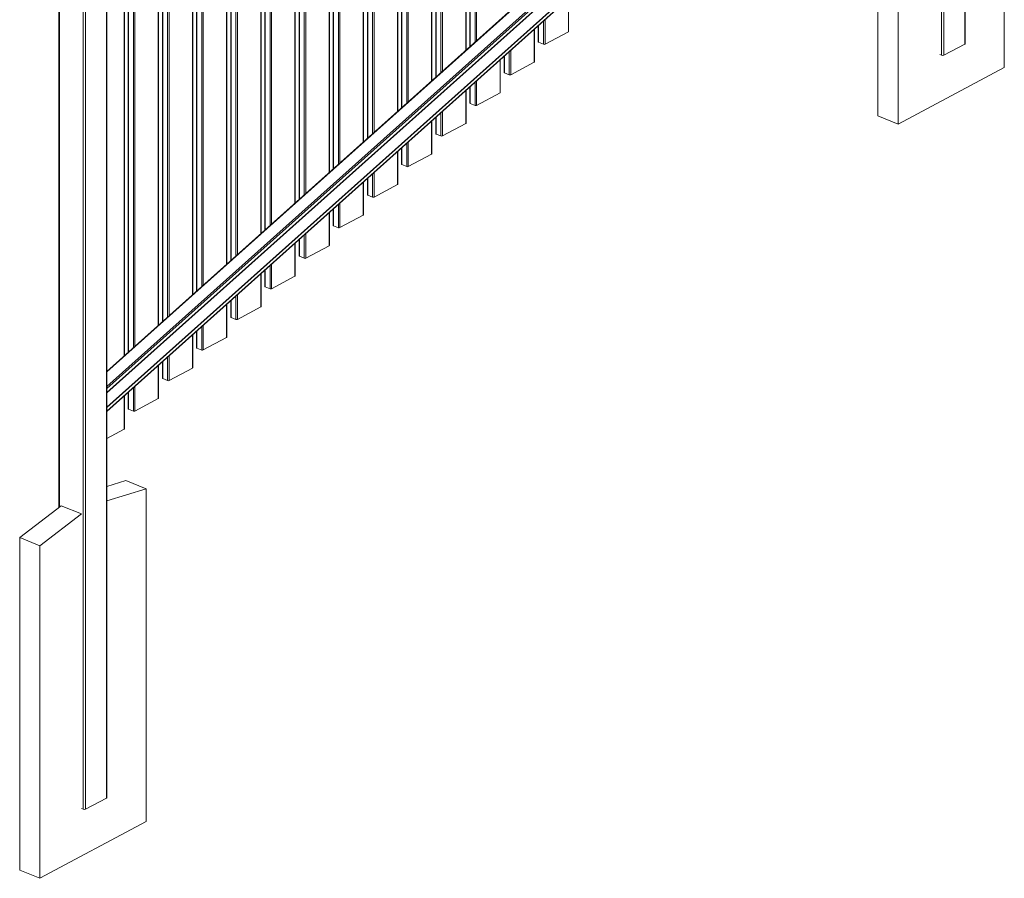
# Model space of a CAD drawing. Extents: x 10 to 847, y 10 to 445.
# Drawn here: x 145 to 219, y 254 to 318 of the extents above; entities that cross this region are included whole.
import ezdxf

# ---------------------------------------------------------------- set-up
doc = ezdxf.new("R2010")
doc.units = 0
doc.header["$LTSCALE"] = 12.7
doc.header["$MEASUREMENT"] = 0
doc.layers.add('TANGENT_LINES', color=7, linetype='Continuous', lineweight=15)
doc.layers.add('Visible', color=7, linetype='Continuous', lineweight=13)

msp = doc.modelspace()

# ---------------------------------------------------------------- linework, layer by layer
at = {"layer": 'TANGENT_LINES'}
for p, q in [((215.5812, 316.4967), (215.5812, 404.8917)), ((213.8582, 315.6608), (213.8582, 404.0557)), ((214.0275, 404.061), (214.0275, 315.6661)), ((148.2081, 348.6704), (148.2081, 282.0387)), ((151.7075, 260.385), (151.7075, 348.7799)), ((149.9846, 259.5491), (149.9846, 347.944)), ((150.1539, 347.9493), (150.1539, 259.5544)), ((212.1937, 346.1758), (151.7372, 292.1018)), ((178.7847, 346.0368), (178.7847, 316.328)), ((179.1461, 346.36), (179.146, 316.6512)), ((179.2589, 346.4609), (179.2589, 316.7521)), ((213.0368, 345.8311), (151.7372, 291.003)), ((213.1106, 345.7454), (151.7372, 290.8513)), ((213.1409, 345.4943), (151.7372, 290.5731)), ((213.1409, 345.4875), (151.7372, 290.5663)), ((213.1409, 345.4723), (151.7372, 290.5511)), ((178.4533, 345.7404), (178.4533, 316.0316)), ((213.1409, 344.3888), (151.7372, 289.4676)), ((213.1409, 344.382), (151.7372, 289.4608)), ((213.1409, 344.3668), (151.7372, 289.4456)), ((213.1409, 344.0886), (151.7372, 289.1674)), ((176.2412, 343.7618), (176.2412, 314.053)), ((176.6025, 344.0849), (176.6025, 314.3761)), ((176.7154, 344.1859), (176.7154, 314.4771)), ((175.9098, 313.7566), (175.9098, 343.4654)), ((173.6976, 311.7779), (173.6976, 341.4867)), ((174.0589, 312.1011), (174.0589, 341.8099)), ((174.1718, 312.2021), (174.1718, 341.9109)), ((173.3662, 341.1903), (173.3662, 311.4815)), ((171.5154, 339.5349), (171.5154, 309.8261)), ((171.6283, 339.6358), (171.6283, 309.927)), ((170.8227, 338.9153), (170.8227, 309.2065)), ((171.1541, 339.2117), (171.1541, 309.5029)), ((168.9718, 337.2599), (168.9718, 307.5511)), ((169.0847, 337.3608), (169.0847, 307.652)), ((168.2791, 336.6403), (168.2791, 306.9315)), ((168.6105, 336.9367), (168.6105, 307.2279)), ((166.4283, 334.9848), (166.4283, 305.276)), ((166.5412, 335.0858), (166.5412, 305.377)), ((165.7356, 304.6564), (165.7356, 334.3652)), ((166.067, 334.6617), (166.067, 304.9529)), ((163.8847, 303.001), (163.8847, 332.7098)), ((163.9976, 303.102), (163.9976, 332.8108)), ((163.192, 332.0902), (163.192, 302.3814)), ((163.5234, 302.6778), (163.5234, 332.3866)), ((161.454, 330.5357), (161.454, 300.8269)), ((160.6485, 329.8152), (160.6485, 300.1064)), ((160.9798, 330.1116), (160.9798, 300.4028)), ((161.3412, 330.4348), (161.3412, 300.726)), ((158.4363, 327.8366), (158.4363, 298.1278)), ((158.7976, 328.1597), (158.7976, 298.4509)), ((158.9105, 328.2607), (158.9105, 298.5519)), ((158.1049, 327.5402), (158.1049, 297.8314)), ((155.8927, 325.5615), (155.8927, 295.8527)), ((156.254, 325.8847), (156.254, 296.1759)), ((156.3669, 325.9857), (156.3669, 296.2769)), ((155.5613, 295.5563), (155.5613, 325.2651)), ((153.3492, 293.5777), (153.3492, 323.2865)), ((153.7105, 293.9009), (153.7105, 323.6097)), ((153.8234, 294.0019), (153.8234, 323.7106)), ((153.0178, 322.9901), (153.0178, 293.2813)), ((186.084, 317.4094), (186.084, 319.8593)), ((184.2332, 316.4767), (184.2332, 318.2039)), ((184.346, 316.4802), (184.346, 318.3049)), ((183.5405, 317.5843), (183.5405, 315.1344)), ((183.8718, 316.6245), (183.8718, 317.8807)), ((181.6896, 315.9289), (181.6896, 314.2017)), ((181.8025, 316.0298), (181.8025, 314.2052)), ((180.9969, 315.3093), (180.9969, 312.8594)), ((181.3283, 315.6057), (181.3283, 314.3494)), ((179.146, 313.6538), (179.146, 311.9266)), ((179.2589, 313.7548), (179.2589, 311.9302)), ((178.4533, 313.0343), (178.4533, 310.5843)), ((178.7847, 313.3307), (178.7847, 312.0744)), ((176.7154, 311.4798), (176.7154, 309.6552)), ((175.9098, 308.3093), (175.9098, 310.7592)), ((176.2412, 311.0556), (176.2412, 309.7994)), ((176.6025, 311.3788), (176.6025, 309.6516)), ((173.6976, 307.5243), (173.6976, 308.7806)), ((174.0589, 307.3766), (174.0589, 309.1038)), ((174.1718, 307.3801), (174.1718, 309.2048)), ((173.3662, 308.4842), (173.3662, 306.0343)), ((171.1541, 306.5056), (171.1541, 305.2493)), ((171.5154, 306.8288), (171.5154, 305.1016)), ((171.6283, 306.9297), (171.6283, 305.1051)), ((170.8227, 306.2092), (170.8227, 303.7593)), ((168.6105, 304.2306), (168.6105, 302.9743)), ((168.9718, 304.5537), (168.9718, 302.8265)), ((169.0847, 304.6547), (169.0847, 302.8301)), ((168.2791, 303.9342), (168.2791, 301.4842)), ((166.067, 301.9555), (166.067, 300.6993)), ((166.4283, 302.2787), (166.4283, 300.5515)), ((166.5412, 302.3797), (166.5412, 300.555)), ((165.7356, 299.2092), (165.7356, 301.6591)), ((163.8847, 298.2765), (163.8847, 300.0037)), ((163.9976, 298.28), (163.9976, 300.1046)), ((163.192, 299.3841), (163.192, 296.9342)), ((163.5234, 298.4242), (163.5234, 299.6805)), ((161.3412, 297.7286), (161.3412, 296.0015)), ((161.454, 297.8296), (161.454, 296.005)), ((160.6485, 297.1091), (160.6485, 294.6591)), ((160.9798, 297.4055), (160.9798, 296.1492)), ((158.7976, 295.4536), (158.7976, 293.7264)), ((158.9105, 295.5546), (158.9105, 293.73)), ((158.1049, 294.834), (158.1049, 292.3841)), ((158.4363, 295.1304), (158.4363, 293.8742)), ((156.254, 293.1786), (156.254, 291.4514)), ((156.3669, 293.2796), (156.3669, 291.4549)), ((155.5613, 290.1091), (155.5613, 292.559)), ((155.8927, 292.8554), (155.8927, 291.5991)), ((153.8234, 289.1799), (153.8234, 291.0045)), ((153.0178, 290.284), (153.0178, 287.8341)), ((153.3492, 289.3241), (153.3492, 290.5804)), ((153.7105, 289.1764), (153.7105, 290.9036))]:
    msp.add_line(p, q, dxfattribs=at)
at = {"layer": 'Visible'}
for p, q in [((215.6108, 316.5337), (215.6109, 404.9076)), ((148.1671, 348.6882), (148.1671, 282.0074)), ((151.7372, 260.4219), (151.7372, 348.7959)), ((212.154, 346.1744), (151.7372, 292.1359)), ((178.7574, 346.0123), (178.7574, 316.3035)), ((151.7372, 290.5702), (213.1409, 345.4914)), ((178.4731, 316.0493), (178.4731, 345.7581)), ((151.7372, 289.4647), (213.1409, 344.3859)), ((151.7372, 289.1386), (213.1409, 344.0598)), ((176.2138, 343.7373), (176.2138, 314.0285)), ((175.9296, 313.7743), (175.9296, 343.4831)), ((173.386, 311.4992), (173.386, 341.208)), ((173.6703, 341.4623), (173.6703, 311.7535)), ((218.5285, 314.7498), (218.5285, 339.5003)), ((170.8425, 309.2242), (170.8425, 338.933)), ((171.1267, 339.1873), (171.1267, 309.4785)), ((168.2989, 306.9492), (168.2989, 336.658)), ((168.5832, 336.9122), (168.5832, 307.2034)), ((209.1231, 335.8924), (209.1231, 311.1418)), ((210.6286, 335.2767), (210.6286, 310.5262)), ((165.7553, 304.6741), (165.7553, 334.3829)), ((166.0396, 334.6372), (166.0396, 304.9284)), ((163.2118, 302.3991), (163.2118, 332.1079)), ((163.4961, 332.3622), (163.4961, 302.6534)), ((160.6682, 300.1241), (160.6682, 329.8329)), ((160.9525, 330.0871), (160.9525, 300.3783)), ((158.1247, 297.8491), (158.1247, 327.5579)), ((158.409, 327.8121), (158.409, 298.1033)), ((155.8654, 325.5371), (155.8654, 295.8283)), ((155.5811, 295.574), (155.5811, 325.2828)), ((153.3218, 323.2621), (153.3218, 293.5533)), ((153.0376, 293.299), (153.0376, 323.0078)), ((186.1038, 317.4341), (186.1038, 319.877)), ((183.5602, 315.159), (183.5602, 317.602)), ((183.8445, 317.8563), (183.8445, 316.6526)), ((184.346, 316.4802), (186.084, 317.4094)), ((183.8718, 316.6245), (184.2332, 316.4767)), ((214.0275, 315.6661), (215.5812, 316.4967)), ((181.0167, 312.884), (181.0167, 315.327)), ((181.301, 315.5812), (181.301, 314.3776)), ((183.5405, 315.1344), (181.8025, 314.2052)), ((213.7227, 315.7162), (213.8582, 315.6608)), ((210.6286, 310.5262), (218.5285, 314.7498)), ((181.6896, 314.2017), (181.3283, 314.3494)), ((178.4731, 310.609), (178.4731, 313.052)), ((178.7574, 313.3062), (178.7574, 312.1026)), ((180.9969, 312.8594), (179.2589, 311.9302)), ((179.146, 311.9266), (178.7847, 312.0744)), ((175.9296, 308.3339), (175.9296, 310.7769)), ((176.2138, 311.0312), (176.2138, 309.8275)), ((209.1231, 311.1418), (210.6286, 310.5262)), ((178.4533, 310.5843), (176.7154, 309.6552)), ((176.6025, 309.6516), (176.2412, 309.7994)), ((173.6703, 308.7562), (173.6703, 307.5525)), ((173.386, 306.0589), (173.386, 308.5019)), ((174.1718, 307.3801), (175.9098, 308.3093)), ((173.6976, 307.5243), (174.0589, 307.3766)), ((171.1267, 306.4811), (171.1267, 305.2775)), ((170.8425, 303.7839), (170.8425, 306.2269)), ((173.3662, 306.0343), (171.6283, 305.1051)), ((171.5154, 305.1016), (171.1541, 305.2493)), ((168.5832, 304.2061), (168.5832, 303.0024)), ((168.2989, 301.5089), (168.2989, 303.9518)), ((170.8227, 303.7593), (169.0847, 302.8301)), ((168.9718, 302.8265), (168.6105, 302.9743)), ((166.0396, 301.9311), (166.0396, 300.7274)), ((165.7553, 299.2338), (165.7553, 301.6768)), ((168.2791, 301.4842), (166.5412, 300.555)), ((166.4283, 300.5515), (166.067, 300.6993)), ((163.2118, 296.9588), (163.2118, 299.4018)), ((163.4961, 299.6561), (163.4961, 298.4524)), ((163.9976, 298.28), (165.7356, 299.2092)), ((163.5234, 298.4242), (163.8847, 298.2765)), ((160.6682, 294.6838), (160.6682, 297.1268)), ((160.9525, 297.381), (160.9525, 296.1774)), ((163.192, 296.9342), (161.454, 296.005)), ((161.3412, 296.0015), (160.9798, 296.1492)), ((158.1247, 292.4087), (158.1247, 294.8517)), ((158.409, 295.106), (158.409, 293.9023)), ((160.6485, 294.6591), (158.9105, 293.73)), ((158.7976, 293.7264), (158.4363, 293.8742)), ((155.5811, 290.1337), (155.5811, 292.5767)), ((155.8654, 292.831), (155.8654, 291.6273)), ((158.1049, 292.3841), (156.3669, 291.4549)), ((156.254, 291.4514), (155.8927, 291.5991)), ((153.0376, 287.8587), (153.0376, 290.3017)), ((153.3218, 290.5559), (153.3218, 289.3523)), ((153.8234, 289.1799), (155.5613, 290.1091)), ((153.3492, 289.3241), (153.7105, 289.1764)), ((153.0178, 287.8341), (151.7372, 287.1494)), ((153.1493, 284.0043), (151.7372, 283.572)), ((153.1493, 284.0043), (154.6548, 283.3886)), ((154.6548, 283.3886), (151.7372, 282.4956)), ((154.6548, 258.638), (154.6548, 283.3886)), ((148.3436, 282.1421), (145.2495, 279.7807)), ((148.3436, 282.1421), (149.8491, 281.5264)), ((149.8491, 281.5264), (146.755, 279.165)), ((145.2495, 279.7807), (145.2495, 255.0301)), ((145.2495, 279.7807), (146.755, 279.165)), ((146.755, 279.165), (146.755, 254.4144)), ((150.1539, 259.5544), (151.7075, 260.385)), ((149.8491, 259.6045), (149.9846, 259.5491)), ((146.755, 254.4144), (154.6548, 258.638)), ((145.2495, 255.0301), (146.755, 254.4144))]:
    msp.add_line(p, q, dxfattribs=at)
for centre, start_param, end_param in [((186.0238, 317.4341), 2.423007, 3.1415927), ((183.9245, 316.6526), 0, 0.8522107), ((184.2858, 316.5049), 0.8522107, 2.423007), ((175.8496, 308.3339), 2.423007, 3.1415927), ((173.7503, 307.5525), 0, 0.8522107), ((174.1116, 307.4047), 0.8522107, 2.423007), ((165.6753, 299.2338), 2.423007, 3.1415927), ((163.5761, 298.4524), 0, 0.8522107), ((163.9374, 298.3046), 0.8522107, 2.423007), ((155.5011, 290.1337), 2.423007, 3.1415927), ((153.4018, 289.3523), 0, 0.8522107), ((153.7632, 289.2045), 0.8522107, 2.423007)]:
    msp.add_ellipse(centre, major_axis=(-0.08, 0), ratio=0.4675828, start_param=start_param, end_param=end_param, dxfattribs=at)
at = {"layer": 'Visible', "extrusion": (0, 0, -1)}
for centre, major_axis, start_param, end_param in [((215.4908, 316.5337), (0.12, 0), 0, 0.7185857), ((183.4802, 315.159), (0.08, 0), 0, 0.7185857), ((213.9372, 315.703), (0.12, 0), 0.7185857, 2.289382), ((181.381, 314.3776), (0.08, 0), 2.289382, 3.1415927), ((181.7423, 314.2298), (0.08, 0), 0.7185857, 2.289382), ((180.9367, 312.884), (0.08, 0), 0, 0.7185857), ((178.8374, 312.1026), (0.08, 0), 2.289382, 3.1415927), ((179.1987, 311.9548), (0.08, 0), 0.7185857, 2.289382), ((178.3931, 310.609), (0.08, 0), 0, 0.7185857), ((176.2938, 309.8275), (0.08, 0), 2.289382, 3.1415927), ((176.6552, 309.6798), (0.08, 0), 0.7185857, 2.289382), ((173.306, 306.0589), (0.08, 0), 0, 0.7185857), ((171.2067, 305.2775), (0.08, 0), 2.289382, 3.1415927), ((171.568, 305.1297), (0.08, 0), 0.7185857, 2.289382), ((170.7625, 303.7839), (0.08, 0), 0, 0.7185857), ((168.6632, 303.0024), (0.08, 0), 2.289382, 3.1415927), ((169.0245, 302.8547), (0.08, 0), 0.7185857, 2.289382), ((168.2189, 301.5089), (0.08, 0), 0, 0.7185857), ((166.1196, 300.7274), (0.08, 0), 2.289382, 3.1415927), ((166.4809, 300.5797), (0.08, 0), 0.7185857, 2.289382), ((163.1318, 296.9588), (0.08, 0), 0, 0.7185857), ((161.0325, 296.1774), (0.08, 0), 2.289382, 3.1415927), ((161.3938, 296.0296), (0.08, 0), 0.7185857, 2.289382), ((160.5882, 294.6838), (0.08, 0), 0, 0.7185857), ((158.489, 293.9023), (0.08, 0), 2.289382, 3.1415927), ((158.8503, 293.7546), (0.08, 0), 0.7185857, 2.289382), ((158.0447, 292.4087), (0.08, 0), 0, 0.7185857), ((155.9454, 291.6273), (0.08, 0), 2.289382, 3.1415927), ((156.3067, 291.4796), (0.08, 0), 0.7185857, 2.289382), ((152.9576, 287.8587), (0.08, 0), 0, 0.7185857), ((151.6172, 260.4219), (0.12, 0), 0, 0.7185857), ((150.0636, 259.5913), (0.12, 0), 0.7185857, 2.289382)]:
    msp.add_ellipse(centre, major_axis=major_axis, ratio=0.4675828, start_param=start_param, end_param=end_param, dxfattribs=at)

doc.saveas('drawing.dxf')
